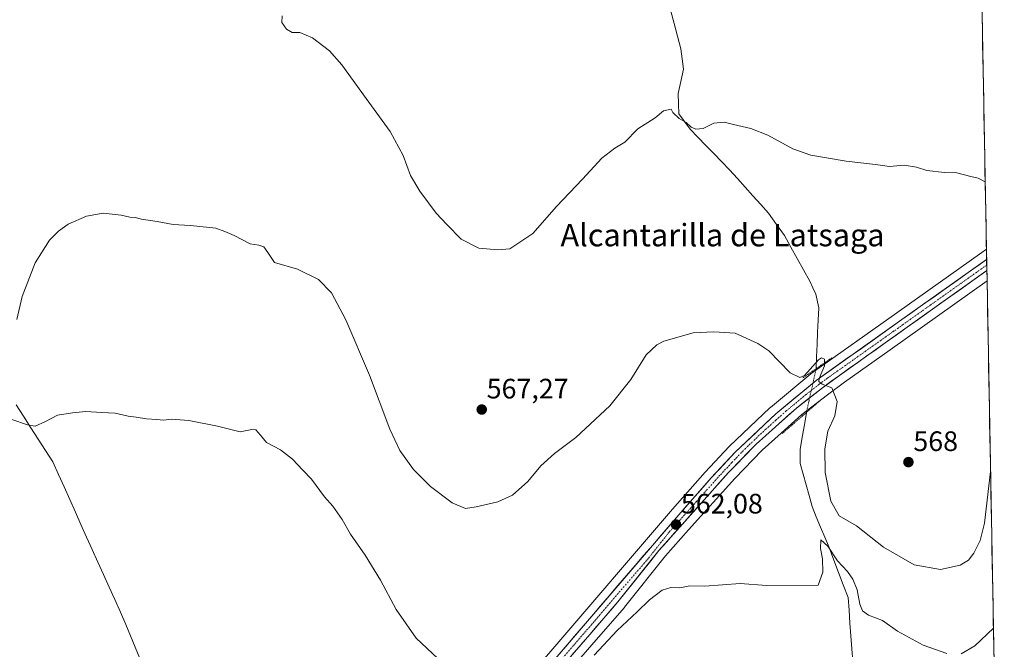
# Model space of a CAD drawing. Units: metres. Extents: x 624333 to 627787, y 4738807 to 4741183.
# Drawn here: x 627436 to 627787, y 4739073 to 4739297 of the extents above; entities that cross this region are included whole.
import ezdxf
from ezdxf.enums import TextEntityAlignment as Align

# ---------------------------------------------------------------- set-up
doc = ezdxf.new("R2010")
doc.units = ezdxf.units.M
doc.header["$MEASUREMENT"] = 0
doc.linetypes.add('TRAZO_Y_PUNTO', pattern=[1, 0.5, -0.25, 0, -0.25])
doc.linetypes.add('TRAZOS2', pattern=[0.375, 0.25, -0.125])
for name, color, linetype, lineweight in [('Carretera de calzada única', 19, 'Continuous', 13), ('Carretera de calzada única Cxs', 19, 'Continuous', 13), ('Carretera de calzada única eje', 19, 'TRAZO_Y_PUNTO', 0), ('Carátula', 7, 'Continuous', 5), ('Corriente natural lineal', 142, 'Continuous', 13), ('Corriente natural lineal oculto', 19, 'TRAZO_Y_PUNTO', 13), ('Cultivos herbáceos CxS', 92, 'Continuous', 0), ('Curva de nivel normal', 36, 'Continuous', 0), ('Municipio', 9, 'Continuous', 13), ('Municipio CxS', 142, 'Continuous', 0), ('Núcleo urbano CxS', 19, 'Continuous', 0), ('Puente lineal', 2, 'TRAZOS2', 0), ('Punto de cota en terreno', 7, 'Continuous', 0), ('Rótulo de punto de cota en terreno', 19, 'Continuous', 0), ('Texto cartográfico', 19, 'Continuous', 0)]:
    doc.layers.add(name, color=color, linetype=linetype, lineweight=lineweight)
doc.styles.add('Arial', font='txt', dxfattribs={"height": 0.2})

# ---------------------------------------------------------------- blocks, each defined once
blk = doc.blocks.new('*U151')
at = {"layer": 'Cultivos herbáceos CxS', "color": 92, "linetype": 'Continuous', "lineweight": 0}
for points in [[(627772.07, 4739659.03, 631.39), (627780.29, 4739215.73, 568.41), (627779.96, 4739215.5, 568.4), (627778.62, 4739214.55, 568.35), (627748.43, 4739193.14, 566.74), (627717.91, 4739171.5, 564.92), (627717.73, 4739171.36, 564.9), (627703.36, 4739159.46, 564.03), (627703.22, 4739159.34, 564.03), (627688.79, 4739145.67, 563.05), (627688.66, 4739145.54, 563.05), (627680.14, 4739136.41, 562.46), (627680.08, 4739136.35, 562.46), (627668.47, 4739123.24, 562.02), (627625.14, 4739072.73, 560.22), (627582.17, 4739023.4, 557.72), (627554.62, 4738991.14, 556.1), (627526.12, 4738958.82, 554.03), (627509.66, 4738940.03, 553.16), (627496.19, 4738924.45, 554.02), (627448.79, 4738869.79, 558.78), (627444.73, 4738865.01, 559.42), (627443.03, 4738863, 559.66), (626693.44, 4738849.28, 542.9)], [(627593.19, 4739021.16, 559.72), (627641.35, 4739076.68, 559.86), (627651.38, 4739088.27, 559.96), (627651.45, 4739088.35, 559.96), (627665.99, 4739106.63, 560.52), (627674.25, 4739115.9, 560.97), (627690.66, 4739134.19, 562.1), (627700.4, 4739144.26, 562.6), (627707.23, 4739150.34, 562.61), (627714.61, 4739156.93, 563.13), (627723.73, 4739163.99, 564.91), (627729.7, 4739168.42, 565.62), (627746, 4739179.97, 566.88), (627780.5, 4739204.52, 567.93), (627786.64, 4738872.89, 553.89)]]:
    blk.add_polyline3d(points, dxfattribs=at)
blk = doc.blocks.new('*U160')
at = {"layer": 'Núcleo urbano CxS', "color": 19, "linetype": 'Continuous', "lineweight": 0}
blk.add_polyline3d([(627625.14, 4739072.73, 560.22), (627668.47, 4739123.24, 562.02), (627680.08, 4739136.35, 562.46), (627680.14, 4739136.41, 562.46), (627688.66, 4739145.54, 563.05), (627688.79, 4739145.67, 563.05), (627703.22, 4739159.34, 564.03), (627703.36, 4739159.46, 564.03), (627717.73, 4739171.36, 564.9), (627717.91, 4739171.5, 564.92), (627748.43, 4739193.14, 566.74), (627778.62, 4739214.55, 568.35), (627779.96, 4739215.5, 568.4), (627780.29, 4739215.73, 568.41), (627780.5, 4739204.52, 567.93), (627746, 4739179.97, 566.88), (627729.7, 4739168.42, 565.62), (627723.73, 4739163.99, 564.91), (627714.61, 4739156.93, 563.13), (627707.23, 4739150.34, 562.61), (627700.4, 4739144.26, 562.6), (627690.66, 4739134.19, 562.1), (627674.25, 4739115.9, 560.97), (627665.99, 4739106.63, 560.52), (627651.45, 4739088.35, 559.96), (627651.38, 4739088.27, 559.96), (627641.35, 4739076.68, 559.86), (627593.19, 4739021.16, 559.72)], dxfattribs=at)
blk = doc.blocks.new('*U173')
at = {"layer": 'Municipio CxS', "color": 142, "linetype": 'Continuous', "lineweight": 0}
blk.add_polyline3d([(627434.7862, 4739160.375, 560.7506), (627437.405, 4739156.31, 560.2193), (627440.0238, 4739152.245, 559.7993), (627442.6425, 4739148.18, 559.4554), (627445.2612, 4739144.115, 559.3455), (627447.88, 4739140.05, 559.0751), (627449.8838, 4739135.5954, 558.8708), (627451.8877, 4739131.1408, 558.7015), (627453.8915, 4739126.6862, 558.4234), (627455.8954, 4739122.2315, 558.1804), (627457.8992, 4739117.7769, 557.8424), (627459.9031, 4739113.3223, 557.6306), (627461.9069, 4739108.8677, 557.2727), (627463.9108, 4739104.4131, 557.2707), (627465.9146, 4739099.9585, 557.0508), (627467.9185, 4739095.5038, 556.9656), (627469.9223, 4739091.0492, 556.9338), (627471.9262, 4739086.5946, 556.6701), (627473.93, 4739082.14, 556.6349), (627475.56, 4739078.1414, 556.6394), (627477.19, 4739074.1429, 556.4004), (627478.82, 4739070.1443, 556.4811)], dxfattribs=at)
blk = doc.blocks.new('*U201')
at = {"layer": 'Curva de nivel normal', "color": 36, "linetype": 'Continuous', "lineweight": 0}
blk.add_polyline3d([(627435.11, 4739190.78, 565), (627436.95, 4739198.97, 565), (627441.58, 4739210.97, 565), (627446.7, 4739218.96, 565), (627449.88, 4739222.2, 565), (627453.39, 4739224.63, 565), (627459.9, 4739227.47, 565), (627465.8, 4739228.57, 565), (627472.23, 4739227.92, 565), (627475.26, 4739227.22, 565), (627477.15, 4739227.09, 565), (627479.49, 4739226.42, 565), (627485.03, 4739225.6, 565), (627490.67, 4739224.57, 565), (627496.74, 4739224.24, 565), (627502.58, 4739223.56, 565), (627505.95, 4739223.24, 565), (627509.07, 4739222.03, 565), (627512.45, 4739220.69, 565), (627518.16, 4739217.68, 565), (627521.18, 4739217.25, 565), (627523, 4739216.62, 565), (627524.48, 4739214.6, 565), (627526.84, 4739211.09, 565), (627534.96, 4739208.67, 565), (627542.5, 4739204.94, 565), (627547.08, 4739200.18, 565), (627552.21, 4739190.66, 565), (627560.61, 4739170.98, 565), (627567.9, 4739151.75, 565), (627571.48, 4739144.08, 565), (627576.32, 4739137.4, 565), (627582.35, 4739131.28, 565), (627590.03, 4739125.48, 565), (627594.85, 4739123.45, 565), (627598.59, 4739124.12, 565), (627606.26, 4739125.82, 565), (627611.59, 4739128.28, 565), (627616.99, 4739133.06, 565), (627621.66, 4739138.68, 565), (627626.51, 4739143.04, 565), (627634.07, 4739148.71, 565), (627646.21, 4739160.04, 565), (627653.68, 4739169.4, 565), (627659.16, 4739178.15, 565), (627662.92, 4739181.71, 565), (627665.48, 4739183.01, 565), (627675.84, 4739185.98, 565), (627683.23, 4739186.37, 565), (627690.86, 4739185.83, 565), (627698.87, 4739182.19, 565), (627702.76, 4739179.55, 565), (627710.35, 4739171.81, 565), (627713.79, 4739170.09, 565), (627715.49, 4739170.8, 565), (627720.51, 4739176.37, 565), (627721.55, 4739177.1, 565), (627722.64, 4739176.6, 565), (627722.67, 4739174.3, 565), (627720.68, 4739169.77, 565), (627720.59, 4739168.72, 565), (627721.77, 4739167.7, 565), (627725.29, 4739166.47, 565), (627727.09, 4739161.54, 565), (627726.31, 4739156.42, 565), (627723.82, 4739150.96, 565), (627722.76, 4739144.71, 565), (627722.85, 4739136.31, 565), (627724.86, 4739126.06, 565), (627727.86, 4739120.92, 565), (627733.96, 4739117.28, 565), (627743.67, 4739109.69, 565), (627754.5, 4739103.44, 565), (627763.98, 4739101.71, 565), (627770.88, 4739103.35, 565), (627773.95, 4739105.12, 565), (627775.85, 4739107.56, 565), (627778.08, 4739112.11, 565), (627779.59, 4739118.22, 565), (627781.75, 4739136.64, 565)], dxfattribs=at)
blk = doc.blocks.new('*U209')
at = {"layer": 'Curva de nivel normal', "color": 36, "linetype": 'Continuous', "lineweight": 0}
for points in [[(627433.25, 4739155.11, 560), (627438.87, 4739153.27, 560), (627441.58, 4739152.82, 560), (627445.26, 4739154.43, 560), (627449.59, 4739156.73, 560), (627454.93, 4739157.49, 560), (627459.65, 4739158, 560), (627465.27, 4739157.6, 560), (627470.08, 4739157.37, 560), (627474.7, 4739156.36, 560), (627477.59, 4739156.01, 560), (627481.26, 4739155.38, 560), (627484.93, 4739155.19, 560), (627487.32, 4739154.92, 560), (627490.15, 4739155.24, 560), (627496.29, 4739154.84, 560), (627506.5, 4739152.78, 560), (627514.57, 4739150.74, 560), (627518.72, 4739151.61, 560), (627520.19, 4739151.46, 560), (627521.79, 4739149.57, 560), (627523.98, 4739147.02, 560), (627528.91, 4739144.41, 560), (627533.26, 4739140.99, 560), (627536.95, 4739137.11, 560), (627540.01, 4739133.95, 560), (627544.6, 4739127.68, 560), (627547.52, 4739124.25, 560), (627550.9, 4739119.52, 560), (627553.89, 4739114.38, 560), (627559.14, 4739106.92, 560), (627564.56, 4739098.01, 560), (627570.1, 4739087.55, 560), (627577.2, 4739077.31, 560), (627584.9, 4739070.07, 560)], [(627640.59, 4739071.25, 560), (627648.8, 4739080.11, 560), (627655.88, 4739086.68, 560), (627660.35, 4739091.02, 560), (627664.82, 4739094.37, 560), (627667.92, 4739095.36, 560), (627671.1, 4739095.22, 560), (627674.69, 4739095.9, 560), (627680.01, 4739095.83, 560), (627692.59, 4739096.82, 560), (627701.94, 4739096.1, 560), (627720.41, 4739096.21, 560), (627722.01, 4739100.82, 560), (627721.9, 4739105.57, 560), (627721.22, 4739109.21, 560), (627721.31, 4739112.27, 560), (627723.77, 4739110.08, 560), (627727.26, 4739104.81, 560), (627730.76, 4739101.07, 560), (627732.68, 4739098.29, 560), (627734.21, 4739094.54, 560), (627735.23, 4739089.45, 560), (627736.17, 4739087.05, 560), (627738.34, 4739085.54, 560), (627743.32, 4739083.59, 560), (627748.58, 4739079.82, 560), (627757.8, 4739074.87, 560), (627766.22, 4739071.9, 560)], [(627771.28, 4739071.75, 560), (627776.2, 4739074.55, 560), (627782.79, 4739080.87, 560)]]:
    blk.add_polyline3d(points, dxfattribs=at)
blk = doc.blocks.new('5PATER')
at = {"layer": 'Carátula', "linetype": 'Continuous', "lineweight": 5}
h = blk.add_hatch(color=250, dxfattribs=at)
edge = h.paths.add_edge_path()
edge.add_ellipse((0, 0.01), major_axis=(-1.33, -1.34), ratio=0.999422, start_angle=0, end_angle=360)

msp = doc.modelspace()

# ---------------------------------------------------------------- linework, layer by layer
at = {"layer": 'Carretera de calzada única', "color": 19, "linetype": 'Continuous', "lineweight": 13}
for points in [[(627447.02, 4738863.07), (627451.07, 4738867.84), (627498.46, 4738922.49), (627511.92, 4738938.06), (627528.37, 4738956.84), (627556.89, 4738989.17), (627584.44, 4739021.44), (627627.41, 4739070.77), (627670.73, 4739121.27), (627682.33, 4739134.36), (627690.85, 4739143.49), (627705.28, 4739157.16), (627719.64, 4739169.05), (627750.17, 4739190.69), (627780.36, 4739212.1)], [(627780.36, 4739212.1), (627780.39, 4739210.13)], [(627780.43, 4739208.16), (627744.26, 4739182.42), (627727.94, 4739170.85), (627721.92, 4739166.38), (627712.69, 4739159.24), (627705.23, 4739152.58), (627698.32, 4739146.43), (627688.46, 4739136.24), (627672.01, 4739117.9), (627663.69, 4739108.56), (627649.1, 4739090.22), (627639.08, 4739078.64), (627590.92, 4739023.13), (627569.17, 4738999.17), (627551.32, 4738978.34), (627512.28, 4738933.13), (627489.73, 4738906.99), (627475.05, 4738890.05), (627454.1, 4738865.93), (627451.79, 4738863.16)], [(627780.39, 4739210.13), (627780.43, 4739208.16)]]:
    msp.add_lwpolyline(points, dxfattribs=at)
at = {"layer": 'Carretera de calzada única Cxs', "color": 19, "linetype": 'Continuous', "lineweight": 13}
msp.add_polyline3d([(627627.41, 4739070.77, 560.22), (627630.5, 4739074.38, 560.4), (627633.6, 4739077.98, 560.46), (627636.69, 4739081.59, 560.59), (627639.79, 4739085.2, 560.81), (627642.88, 4739088.81, 560.87), (627645.98, 4739092.41, 560.97), (627649.07, 4739096.02, 561.09), (627652.16, 4739099.63, 561.22), (627655.26, 4739103.23, 561.36), (627658.35, 4739106.84, 561.32), (627661.45, 4739110.45, 561.58), (627664.54, 4739114.06, 561.69), (627667.64, 4739117.66, 561.75), (627670.73, 4739121.27, 562.02), (627673.63, 4739124.54, 562.13), (627676.53, 4739127.82, 562.23), (627679.43, 4739131.09, 562.34), (627682.33, 4739134.36, 562.54), (627685.17, 4739137.4, 562.73), (627688.01, 4739140.45, 562.88), (627690.85, 4739143.49, 563.12), (627694.46, 4739146.91, 563.27), (627698.07, 4739150.33, 563.48), (627701.67, 4739153.74, 563.84), (627705.28, 4739157.16, 564.03), (627708.87, 4739160.13, 564.19), (627712.46, 4739163.11, 564.5), (627716.05, 4739166.08, 564.67), (627719.64, 4739169.05, 564.9), (627723.46, 4739171.76, 564.93), (627727.27, 4739174.46, 565.37), (627731.09, 4739177.17, 565.57), (627734.91, 4739179.87, 565.82), (627738.72, 4739182.58, 565.99), (627742.54, 4739185.28, 566.24), (627746.35, 4739187.99, 566.46), (627750.17, 4739190.69, 566.7), (627754.11, 4739193.49, 566.9), (627758.05, 4739196.28, 567.16), (627761.99, 4739199.08, 567.36), (627765.93, 4739201.87, 567.56), (627769.87, 4739204.67, 567.79), (627773.81, 4739207.46, 567.95), (627777.75, 4739210.26, 568.21), (627780.36, 4739212.1, 568.28), (627780.43, 4739208.16, 568.12), (627780.43, 4739208.16, 568.12), (627779.29, 4739207.35, 568.07), (627775.4, 4739204.58, 567.87), (627771.51, 4739201.81, 567.72), (627767.62, 4739199.04, 567.5), (627763.72, 4739196.27, 567.33), (627759.83, 4739193.5, 567.13), (627755.94, 4739190.73, 566.9), (627752.05, 4739187.96, 566.71), (627748.15, 4739185.19, 566.54), (627744.26, 4739182.42, 566.34), (627741, 4739180.11, 566.2), (627737.73, 4739177.79, 566.01), (627734.47, 4739175.48, 565.81), (627731.2, 4739173.16, 565.52), (627727.94, 4739170.85, 565.28), (627724.93, 4739168.62, 565.02), (627721.92, 4739166.38, 564.74), (627718.84, 4739164, 564.51), (627715.77, 4739161.62, 564.12), (627712.69, 4739159.24, 563.89), (627710.2, 4739157.02, 563.75), (627707.72, 4739154.8, 563.67), (627705.23, 4739152.58, 563.56), (627701.78, 4739149.51, 563.31), (627698.32, 4739146.43, 563.16), (627695.03, 4739143.03, 562.96), (627691.75, 4739139.64, 562.78), (627688.46, 4739136.24, 562.6), (627685.17, 4739132.57, 562.37), (627681.88, 4739128.9, 562.25), (627678.59, 4739125.24, 562.05), (627675.3, 4739121.57, 561.92), (627672.01, 4739117.9, 561.92), (627669.24, 4739114.79, 561.6), (627666.46, 4739111.67, 561.59), (627663.69, 4739108.56, 561.42), (627660.77, 4739104.89, 561.14), (627657.85, 4739101.22, 561.06), (627654.94, 4739097.56, 560.95), (627652.02, 4739093.89, 560.99), (627649.1, 4739090.22, 560.71), (627646.6, 4739087.33, 560.69), (627644.09, 4739084.43, 560.56), (627641.59, 4739081.54, 560.56), (627639.08, 4739078.64, 560.44), (627635.87, 4739074.94, 560.32), (627632.66, 4739071.24, 560.23)], dxfattribs=at)
at = {"layer": 'Carretera de calzada única eje', "color": 19, "linetype": 'TRAZO_Y_PUNTO', "lineweight": 0}
msp.add_lwpolyline([(627780.39, 4739210.13), (627768.64, 4739201.79), (627747.23, 4739186.56), (627731.96, 4739175.73), (627723.78, 4739169.94), (627720.78, 4739167.71), (627716.16, 4739164.14), (627708.98, 4739158.19), (627705.26, 4739154.86), (627701.8, 4739151.79), (627694.58, 4739144.96), (627689.66, 4739139.85), (627685.39, 4739135.3), (627677.17, 4739126.13), (627671.37, 4739119.59), (627667.21, 4739114.92), (627659.92, 4739105.75), (627638.26, 4739080.5), (627633.25, 4739074.71), (627609.16, 4739046.94)], dxfattribs=at)
at = {"layer": 'Corriente natural lineal', "color": 142, "linetype": 'Continuous', "lineweight": 13}
for points in [[(627667.92, 4739300.52, 573.18), (627669.09, 4739296.06, 573.08), (627670.26, 4739291.59, 572.73), (627671.43, 4739287.13, 572.06), (627671.91, 4739283.47, 571.16), (627672.39, 4739279.8, 571.1), (627671.48, 4739275.47, 570.87), (627670.56, 4739271.14, 570.92), (627670.65, 4739267.54, 570.83), (627670.74, 4739263.93, 570.44), (627672.75, 4739261.21, 569.94), (627674.76, 4739258.49, 569.56), (627677.57, 4739255.59, 569.32), (627680.39, 4739252.7, 569.23), (627683.2, 4739249.8, 568.99), (627686.02, 4739246.91, 568.88), (627688.83, 4739244.01, 568.4), (627691.61, 4739240.93, 568.06), (627694.38, 4739237.86, 567.74), (627697.16, 4739234.78, 567.42), (627699.93, 4739231.71, 567.3), (627702.71, 4739228.63, 566.99), (627705.57, 4739224.61, 566.96), (627708.42, 4739220.59, 566.92), (627710.68, 4739216.54, 566.66), (627712.93, 4739212.48, 566.55), (627715.19, 4739208.43, 566.47), (627717.44, 4739204.37, 566.16), (627718.49, 4739202.06, 565.98), (627719.53, 4739199.74, 565.76), (627720.57, 4739194.86, 565.35), (627720.38, 4739190.53, 565.08), (627720.18, 4739186.2, 565.02), (627719.99, 4739181.86, 565.13), (627719.8, 4739177.53, 565.14), (627719.61, 4739173.2, 564.89)], [(627716.23, 4739157.68, 563.13), (627715.47, 4739153.28, 562.62), (627714.7, 4739148.87, 562.33), (627713.94, 4739144.46, 562.3), (627713.96, 4739139.51, 562.52), (627715.02, 4739135.69, 562.65), (627716.07, 4739131.88, 562.6), (627717.13, 4739128.06, 562.29), (627718.18, 4739124.24, 561.94), (627719.7, 4739120.57, 561.7), (627721.22, 4739116.89, 560.97), (627722.74, 4739113.22, 560.5), (627724.26, 4739109.54, 560.33), (627725.95, 4739105.12, 559.8), (627727.64, 4739100.69, 559.23), (627729.33, 4739096.27, 558.55), (627731.02, 4739091.84, 558.02), (627731.35, 4739087.27, 558.23), (627731.69, 4739082.69, 558.2), (627732.02, 4739078.12, 557.64), (627732.36, 4739073.54, 556.95), (627732.69, 4739068.97, 557.26)]]:
    msp.add_polyline3d(points, dxfattribs=at)
at = {"layer": 'Corriente natural lineal oculto', "color": 19, "linetype": 'TRAZO_Y_PUNTO', "lineweight": 13}
msp.add_polyline3d([(627719.61, 4739173.2, 564.89), (627718.76, 4739169.32, 564.88), (627717.92, 4739165.45, 564.64), (627717.07, 4739161.57, 564.09), (627716.23, 4739157.69, 563.13), (627716.23, 4739157.68, 563.13)], dxfattribs=at)
at = {"layer": 'Cultivos herbáceos CxS', "color": 92, "linetype": 'Continuous', "lineweight": 0}
for points in [[(627772.07, 4739659.03, 631.39), (627780.29, 4739215.73, 568.41)], [(627780.29, 4739215.73, 568.41), (627779.96, 4739215.5, 568.4), (627778.62, 4739214.55, 568.35), (627748.43, 4739193.14, 566.74), (627717.91, 4739171.5, 564.92), (627717.73, 4739171.36, 564.9), (627703.36, 4739159.46, 564.03), (627703.22, 4739159.34, 564.03), (627688.79, 4739145.67, 563.05), (627688.66, 4739145.54, 563.05), (627680.14, 4739136.41, 562.46), (627680.08, 4739136.35, 562.46), (627668.47, 4739123.24, 562.02), (627625.14, 4739072.73, 560.22), (627582.17, 4739023.4, 557.72), (627554.62, 4738991.14, 556.1), (627526.12, 4738958.82, 554.03), (627509.66, 4738940.03, 553.16), (627496.19, 4738924.45, 554.02), (627448.79, 4738869.79, 558.78), (627444.73, 4738865.01, 559.42), (627443.03, 4738863, 559.66)], [(627780.5, 4739204.52, 567.93), (627746, 4739179.97, 566.88), (627729.7, 4739168.42, 565.62), (627723.73, 4739163.99, 564.91), (627714.61, 4739156.93, 563.13), (627707.23, 4739150.34, 562.61), (627700.4, 4739144.26, 562.6), (627690.66, 4739134.19, 562.1), (627674.25, 4739115.9, 560.97), (627665.99, 4739106.63, 560.52), (627651.45, 4739088.35, 559.96), (627651.38, 4739088.27, 559.96), (627641.35, 4739076.68, 559.86), (627593.19, 4739021.16, 559.72), (627593.14, 4739021.11, 559.72), (627571.42, 4738997.19, 557.63), (627553.59, 4738976.38, 555.91), (627514.55, 4738931.17, 551.13), (627492, 4738905.03, 552.02), (627477.32, 4738888.08, 553.39), (627456.39, 4738863.99, 556.02), (627455.76, 4738863.23, 556.11)], [(627780.5, 4739204.52, 567.93), (627786.64, 4738872.89, 553.89)]]:
    msp.add_polyline3d(points, dxfattribs=at)
at = {"layer": 'Curva de nivel normal', "color": 36, "linetype": 'Continuous', "lineweight": 0}
msp.add_polyline3d([(627529.51, 4739298.8, 570), (627529.36, 4739296.51, 570), (627531.12, 4739294.03, 570), (627533.05, 4739292.94, 570), (627535.78, 4739292.89, 570), (627540.39, 4739290.97, 570), (627546.41, 4739286.41, 570), (627550.82, 4739281.36, 570), (627559.43, 4739269.42, 570), (627568.04, 4739257.71, 570), (627572.64, 4739249.1, 570), (627575.27, 4739242.04, 570), (627578.53, 4739236.41, 570), (627584.38, 4739228.63, 570), (627588.15, 4739224.59, 570), (627593.32, 4739219.37, 570), (627599.59, 4739216.17, 570), (627606.26, 4739215.51, 570), (627610.59, 4739215.84, 570), (627618.82, 4739221.39, 570), (627627.15, 4739230.98, 570), (627636.42, 4739240.71, 570), (627643.35, 4739248.22, 570), (627648.03, 4739251.72, 570), (627651.51, 4739253.82, 570), (627656.22, 4739258.65, 570), (627662.33, 4739262.57, 570), (627665.25, 4739264.97, 570), (627668.02, 4739265.65, 570), (627668.62, 4739264.41, 570), (627670.88, 4739262.26, 570), (627673.42, 4739260.9, 570), (627675.2, 4739259.25, 570), (627676.8, 4739258.47, 570), (627679.47, 4739258.77, 570), (627683.25, 4739260.6, 570), (627686.92, 4739260.95, 570), (627690.21, 4739260.12, 570), (627696.42, 4739258.75, 570), (627702.46, 4739256.32, 570), (627711.32, 4739251.46, 570), (627717.73, 4739249.19, 570), (627730.3, 4739247.08, 570), (627740.78, 4739245.87, 570), (627745.73, 4739245.19, 570), (627750.94, 4739245.62, 570), (627755.33, 4739245, 570), (627759.04, 4739243.75, 570), (627765.4, 4739243.08, 570), (627769.79, 4739242.93, 570), (627774.69, 4739241.64, 570), (627777.38, 4739241.05, 570), (627779.84, 4739239.77, 570)], dxfattribs=at)
at = {"layer": 'Municipio', "color": 9, "linetype": 'Continuous', "lineweight": 13}
msp.add_polyline3d([(627478.82, 4739070.14, 556.48), (627477.19, 4739074.14, 556.4), (627475.56, 4739078.14, 556.64), (627473.93, 4739082.14, 556.63), (627471.93, 4739086.59, 556.67), (627469.92, 4739091.05, 556.93), (627467.92, 4739095.5, 556.97), (627465.91, 4739099.96, 557.05), (627463.91, 4739104.41, 557.27), (627461.91, 4739108.87, 557.27), (627459.9, 4739113.32, 557.63), (627457.9, 4739117.78, 557.84), (627455.9, 4739122.23, 558.18), (627453.89, 4739126.69, 558.42), (627451.89, 4739131.14, 558.7), (627449.88, 4739135.6, 558.87), (627447.88, 4739140.05, 559.08), (627445.26, 4739144.12, 559.35), (627442.64, 4739148.18, 559.46), (627440.02, 4739152.24, 559.8), (627437.41, 4739156.31, 560.22), (627434.79, 4739160.38, 560.75)], dxfattribs=at)
msp.add_polyline3d([(627478.82, 4739070.14, 556.48), (627477.19, 4739074.14, 556.4), (627475.56, 4739078.14, 556.64), (627473.93, 4739082.14, 556.63), (627471.93, 4739086.59, 556.67), (627469.92, 4739091.05, 556.93), (627467.92, 4739095.5, 556.97), (627465.91, 4739099.96, 557.05), (627463.91, 4739104.41, 557.27), (627461.91, 4739108.87, 557.27), (627459.9, 4739113.32, 557.63), (627457.9, 4739117.78, 557.84), (627455.9, 4739122.23, 558.18), (627453.89, 4739126.69, 558.42), (627451.89, 4739131.14, 558.7), (627449.88, 4739135.6, 558.87), (627447.88, 4739140.05, 559.08), (627445.26, 4739144.12, 559.35), (627442.64, 4739148.18, 559.46), (627440.02, 4739152.24, 559.8), (627437.41, 4739156.31, 560.22), (627434.79, 4739160.38, 560.75)], dxfattribs=at)
at = {"layer": 'Municipio CxS', "color": 142, "linetype": 'Continuous', "lineweight": 0}
for points in [[(627778.75, 4739298.98, 573.72), (627778.84, 4739293.99, 573.27), (627778.93, 4739288.99, 572.84), (627779.02, 4739283.99, 572.4), (627779.12, 4739279, 571.98), (627779.21, 4739274, 571.62), (627779.3, 4739269, 571.33), (627779.39, 4739264.01, 571.05), (627779.49, 4739259.01, 570.8), (627779.58, 4739254.02, 570.64), (627779.67, 4739249.02, 570.45), (627779.76, 4739244.02, 570.17), (627779.86, 4739239.03, 569.93), (627779.95, 4739234.03, 569.74), (627780.04, 4739229.03, 569.59), (627780.13, 4739224.04, 569.38), (627780.23, 4739219.04, 569), (627780.32, 4739214.04, 568.43), (627780.41, 4739209.05, 568.16), (627780.5, 4739204.05, 567.98), (627780.6, 4739199.05, 567.75), (627780.69, 4739194.06, 567.47), (627780.78, 4739189.06, 567.16), (627780.88, 4739184.07, 566.77), (627780.97, 4739179.07, 566.41), (627781.06, 4739174.07, 566.05), (627781.15, 4739169.08, 565.82), (627781.25, 4739164.08, 565.56), (627781.34, 4739159.08, 565.38), (627781.43, 4739154.09, 565.24), (627781.52, 4739149.09, 565.11), (627781.62, 4739144.09, 565.01), (627781.71, 4739139.1, 565.03), (627781.8, 4739134.1, 564.9), (627781.89, 4739129.1, 564.71), (627781.99, 4739124.11, 564.65), (627782.08, 4739119.11, 564.33), (627782.17, 4739114.12, 564.09), (627782.26, 4739109.12, 563.7), (627782.36, 4739104.12, 563.24), (627782.45, 4739099.13, 562.6), (627782.54, 4739094.13, 561.8), (627782.63, 4739089.13, 560.98), (627782.73, 4739084.14, 560.25), (627782.82, 4739079.14, 559.62), (627782.91, 4739074.14, 559.07), (627783.01, 4739069.15, 558.64)], [(627478.82, 4739070.14, 556.48), (627477.19, 4739074.14, 556.4), (627475.56, 4739078.14, 556.64), (627473.93, 4739082.14, 556.63), (627471.93, 4739086.59, 556.67), (627469.92, 4739091.05, 556.93), (627467.92, 4739095.5, 556.97), (627465.91, 4739099.96, 557.05), (627463.91, 4739104.41, 557.27), (627461.91, 4739108.87, 557.27), (627459.9, 4739113.32, 557.63), (627457.9, 4739117.78, 557.84), (627455.9, 4739122.23, 558.18), (627453.89, 4739126.69, 558.42), (627451.89, 4739131.14, 558.7), (627449.88, 4739135.6, 558.87), (627447.88, 4739140.05, 559.08), (627445.26, 4739144.12, 559.35), (627442.64, 4739148.18, 559.46), (627440.02, 4739152.24, 559.8), (627437.41, 4739156.31, 560.22), (627434.79, 4739160.38, 560.75)]]:
    msp.add_polyline3d(points, dxfattribs=at)
at = {"layer": 'Núcleo urbano CxS', "color": 19, "linetype": 'Continuous', "lineweight": 0}
for points in [[(627780.29, 4739215.73, 568.41), (627779.96, 4739215.5, 568.4), (627778.62, 4739214.55, 568.35), (627748.43, 4739193.14, 566.74), (627717.91, 4739171.5, 564.92), (627717.73, 4739171.36, 564.9), (627703.36, 4739159.46, 564.03), (627703.22, 4739159.34, 564.03), (627688.79, 4739145.67, 563.05), (627688.66, 4739145.54, 563.05), (627680.14, 4739136.41, 562.46), (627680.08, 4739136.35, 562.46), (627668.47, 4739123.24, 562.02), (627625.14, 4739072.73, 560.22), (627582.17, 4739023.4, 557.72), (627554.62, 4738991.14, 556.1), (627526.12, 4738958.82, 554.03), (627509.66, 4738940.03, 553.16), (627496.19, 4738924.45, 554.02), (627448.79, 4738869.79, 558.78), (627444.73, 4738865.01, 559.42), (627443.03, 4738863, 559.66)], [(627780.29, 4739215.73, 568.41), (627780.5, 4739204.52, 567.93)], [(627780.5, 4739204.52, 567.93), (627746, 4739179.97, 566.88), (627729.7, 4739168.42, 565.62), (627723.73, 4739163.99, 564.91), (627714.61, 4739156.93, 563.13), (627707.23, 4739150.34, 562.61), (627700.4, 4739144.26, 562.6), (627690.66, 4739134.19, 562.1), (627674.25, 4739115.9, 560.97), (627665.99, 4739106.63, 560.52), (627651.45, 4739088.35, 559.96), (627651.38, 4739088.27, 559.96), (627641.35, 4739076.68, 559.86), (627593.19, 4739021.16, 559.72), (627593.14, 4739021.11, 559.72), (627571.42, 4738997.19, 557.63), (627553.59, 4738976.38, 555.91), (627514.55, 4738931.17, 551.13), (627492, 4738905.03, 552.02), (627477.32, 4738888.08, 553.39), (627456.39, 4738863.99, 556.02), (627455.76, 4738863.23, 556.11)]]:
    msp.add_polyline3d(points, dxfattribs=at)
at = {"layer": 'Puente lineal', "color": 2, "linetype": 'TRAZOS2', "lineweight": 0}
for points in [[(627725.26, 4739177.13, 565.17), (627714.8, 4739169.86, 564.88)], [(627720.98, 4739161.81, 564.26), (627707.6, 4739150.19, 562.86)]]:
    msp.add_polyline3d(points, dxfattribs=at)

# ---------------------------------------------------------------- block references
at = {"layer": 'Cultivos herbáceos CxS', "color": 92, "linetype": 'Continuous', "lineweight": 0}
msp.add_blockref('*U151', (0, 0), dxfattribs=at)
at = {"layer": 'Curva de nivel normal', "color": 36, "linetype": 'Continuous', "lineweight": 0}
for name in ['*U209', '*U201']:
    msp.add_blockref(name, (0, 0), dxfattribs=at)
at = {"layer": 'Municipio CxS', "color": 142, "linetype": 'Continuous', "lineweight": 0}
msp.add_blockref('*U173', (0, 0), dxfattribs=at)
at = {"layer": 'Núcleo urbano CxS', "color": 19, "linetype": 'Continuous', "lineweight": 0}
msp.add_blockref('*U160', (0, 0), dxfattribs=at)
at = {"layer": 'Punto de cota en terreno', "linetype": 'Continuous', "lineweight": 0}
for p in [(627600.59, 4739158.69, 567.27), (627752.51, 4739139.98, 568), (627669.74, 4739117.75, 562.08)]:
    msp.add_blockref('5PATER', p, dxfattribs=at)

# ---------------------------------------------------------------- texts
at = {"layer": 'Rótulo de punto de cota en terreno', "color": 19, "linetype": 'Continuous', "lineweight": 0, "style": 'Arial'}
for s, p in [('567,27', (627602.35, 4739160.45)), ('568', (627754.27, 4739141.74)), ('562,08', (627671.5, 4739119.51))]:
    msp.add_text(s, height=7, dxfattribs=at).set_placement(p, align=Align.BOTTOM_LEFT)
at = {"layer": 'Texto cartográfico', "color": 19, "linetype": 'Continuous', "lineweight": 0, "style": 'Arial'}
msp.add_text('Alcantarilla de Latsaga', height=8, dxfattribs=at).set_placement((627686.32, 4739220.79), align=Align.MIDDLE_CENTER)

doc.saveas('drawing.dxf')
